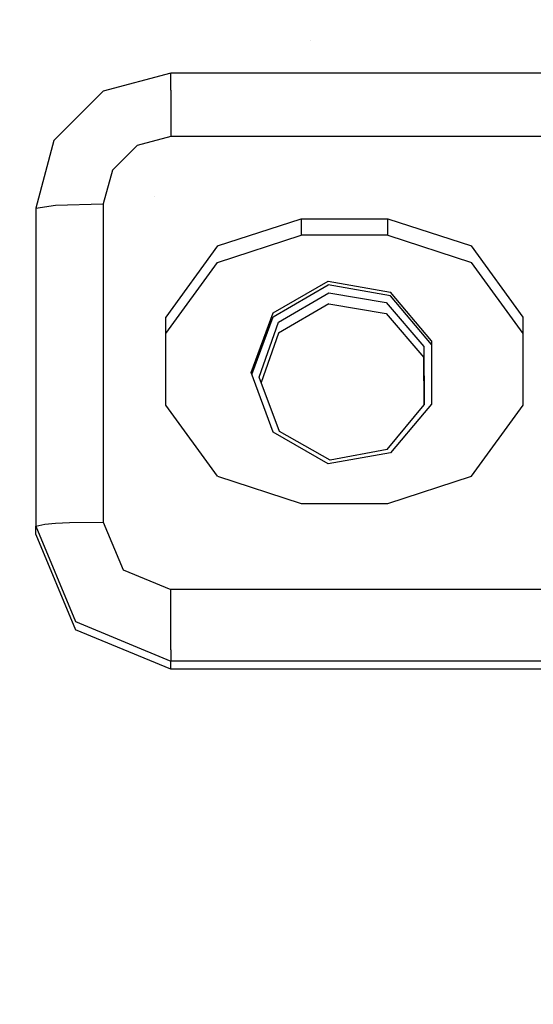
# Model space of a CAD drawing. Units: millimetres. Extents: x -1703 to 8358, y -1452 to 8459.
# Drawn here: x 294 to 343, y 1687 to 1779 of the extents above; entities that cross this region are included whole.
import ezdxf

# ---------------------------------------------------------------- set-up
doc = ezdxf.new("R2010")
doc.units = ezdxf.units.MM
doc.layers.add('1', color=7, linetype='CONTINUOUS', true_color=0xffffff)
doc.layers.add('HIDDEN_LINE', color=7, linetype='CONTINUOUS', true_color=0xffffff)
doc.styles.add('blockfont', font='simplex.shx')
doc.dimstyles.get("Standard").update_dxf_attribs({"dimtxt": 0.18, "dimasz": 0.18, "dimexe": 0.18, "dimexo": 0.0625, "dimgap": 0.09, "dimtad": 0, "dimtih": 1, "dimtoh": 1, "dimdec": 4, "dimzin": 0, "dimdsep": 46, "dimtxsty": 'Standard', "dimcen": 0.09, "dimadec": 0, "dimazin": 0, "dimtfac": 1, "dimtdec": 4, "dimtofl": 0, "dimtmove": 0, "dimatfit": 3, "dimfxl": 1, "dimtolj": 1, "dimtzin": 0, "dimarcsym": 0})

# ---------------------------------------------------------------- blocks, each defined once
blk = doc.blocks.new('DimnDraft3D1')
at = {"layer": 'HIDDEN_LINE', "color": 18, "linetype": 'CONTINUOUS'}
for p, q in [((96.875, 8458.834775), (3.125, 8458.834775)), ((3.125, 8458.834775), (3.125, 8433.834775)), ((96.875, 8433.834775), (96.875, 8458.834775)), ((-433.387488, 8251.654227), (-433.387488, 8360.916025)), ((433.387488, 8251.654227), (433.387488, 8360.916025)), ((-433.387488, 8357.741025), (-98.4625, 8357.741025)), ((433.387488, 8357.741025), (98.4625, 8357.741025)), ((3.125, 8281.647275), (3.125, 8256.647275)), ((96.875, 8256.647275), (96.875, 8281.647275)), ((3.125, 8256.647275), (96.875, 8256.647275))]:
    blk.add_line(p, q, dxfattribs=at)
for points in [[(-433.387488, 8357.741025), (-383.387537, 8371.138485), (-383.387439, 8344.343565), (-433.387488, 8357.741025)], [(433.387488, 8357.741025), (383.387537, 8344.343565), (383.387439, 8371.138485), (433.387488, 8357.741025)]]:
    blk.add_solid(points, dxfattribs=at)
at = {"layer": 'HIDDEN_LINE', "color": 18, "linetype": 'CONTINUOUS', "char_height": 50, "attachment_point": 8, "rotation": 90, "line_spacing_factor": 0.903614, "style": 'blockfont'}
for s, insert in [('\\W01.000;34.1 ', (-30.729167, 8357.741025)), ('\\W01.000;867 ', (91.145833, 8357.741025))]:
    blk.add_mtext(s, dxfattribs=dict(at, insert=insert))

msp = doc.modelspace()

# ---------------------------------------------------------------- linework, layer by layer
at = {"layer": '1', "color": 18, "linetype": 'CONTINUOUS'}
for p, q in [((321.771855, 1777.112882, 2129.941677), (321.771855, 1777.112882, 2129.941677)), ((321.771855, 1777.112882, 2129.941677), (321.771855, 1777.112882, 2129.941677)), ((308.621585, 1774.063319, 1042.188644), (302.271575, 1772.365063, 1042.292476)), ((308.621585, 1774.063319, 1042.188644), (302.271575, 1772.365063, 1042.292476)), ((308.621585, 1772.481173, 1046.783924), (308.621585, 1774.063319, 1042.188644)), ((308.621585, 1772.481173, 1046.783924), (308.621585, 1774.063319, 1042.188644)), ((344.849974, 1774.063319, 1042.188644), (308.621585, 1774.063319, 1042.188644)), ((308.621585, 1772.481173, 1046.783924), (308.621585, 1774.063319, 1042.188644)), ((308.621585, 1772.481173, 1046.783924), (308.621585, 1774.063319, 1042.188644)), ((344.849974, 1774.063319, 1042.188644), (308.621585, 1774.063319, 1042.188644)), ((302.271575, 1772.365063, 1042.292476), (297.623068, 1767.725199, 1042.576313)), ((302.271575, 1772.365063, 1042.292476), (297.623068, 1767.725199, 1042.576313)), ((308.621585, 1772.481173, 1046.783924), (308.621585, 1768.112868, 1048.914433)), ((308.621585, 1772.481173, 1046.783924), (308.621585, 1768.112868, 1048.914433)), ((308.621585, 1772.481173, 1046.783924), (308.621585, 1768.112868, 1048.914433)), ((308.621585, 1772.481173, 1046.783924), (308.621585, 1768.112868, 1048.914433)), ((297.623068, 1767.725199, 1042.576313), (295.921594, 1761.38708, 1042.963982)), ((297.623068, 1767.725199, 1042.576313), (295.921594, 1761.38708, 1042.963982)), ((308.621585, 1768.112868, 1048.914433), (305.446565, 1767.26386, 1048.966408)), ((308.621585, 1768.112868, 1048.914433), (305.446565, 1767.26386, 1048.966408)), ((308.621585, 1768.112868, 1048.914433), (305.446565, 1767.26386, 1048.966408)), ((308.621585, 1768.112868, 1048.914433), (305.446565, 1767.26386, 1048.966408)), ((344.849974, 1768.112868, 1048.914433), (308.621585, 1768.112868, 1048.914433)), ((344.849974, 1768.112868, 1048.914433), (308.621585, 1768.112868, 1048.914433)), ((344.849974, 1768.112868, 1048.914433), (308.621585, 1768.112868, 1048.914433)), ((344.849974, 1768.112868, 1048.914433), (308.621585, 1768.112868, 1048.914433)), ((305.446565, 1767.26386, 1048.966408), (303.122312, 1764.943808, 1049.108267)), ((305.446565, 1767.26386, 1048.966408), (303.122312, 1764.943808, 1049.108267)), ((305.446565, 1767.26386, 1048.966408), (303.122312, 1764.943808, 1049.108267)), ((305.446565, 1767.26386, 1048.966408), (303.122312, 1764.943808, 1049.108267)), ((303.122312, 1764.943808, 1049.108267), (302.271575, 1761.774749, 1049.302101)), ((303.122312, 1764.943808, 1049.108267), (302.271575, 1761.774749, 1049.302101)), ((303.122312, 1764.943808, 1049.108267), (302.271575, 1761.774749, 1049.302101)), ((303.122312, 1764.943808, 1049.108267), (302.271575, 1761.774749, 1049.302101)), ((307.041606, 1762.467566, 2137.687769), (307.041606, 1762.467566, 2137.687769)), ((307.041606, 1762.467566, 2137.687769), (307.041606, 1762.467566, 2137.687769)), ((295.921594, 1761.38708, 1042.963982), (297.781438, 1761.661261, 1047.445655)), ((295.921594, 1761.38708, 1042.963982), (297.781438, 1761.661261, 1047.445655)), ((295.921594, 1761.38708, 1042.963982), (297.781438, 1761.661261, 1047.445655)), ((295.921594, 1761.38708, 1042.963982), (297.781438, 1761.661261, 1047.445655)), ((295.921594, 1761.38708, 1042.963982), (295.921594, 1731.492966, 1044.792295)), ((295.921594, 1761.38708, 1042.963982), (295.921594, 1731.492966, 1044.792295)), ((297.781438, 1761.661261, 1047.445655), (302.271575, 1761.774749, 1049.302101)), ((297.781438, 1761.661261, 1047.445655), (302.271575, 1761.774749, 1049.302101)), ((297.781438, 1761.661261, 1047.445655), (302.271575, 1761.774749, 1049.302101)), ((297.781438, 1761.661261, 1047.445655), (302.271575, 1761.774749, 1049.302101)), ((302.271575, 1761.774749, 1049.302101), (302.271575, 1731.880635, 1051.130533)), ((302.271575, 1761.774749, 1049.302101), (302.271575, 1731.880635, 1051.130533)), ((302.271575, 1761.774749, 1049.302101), (302.271575, 1731.880635, 1051.130533)), ((302.271575, 1761.774749, 1049.302101), (302.271575, 1731.880635, 1051.130533)), ((313.024789, 1757.822961, 1049.543738), (320.901126, 1760.377377, 1049.387574)), ((313.024789, 1757.822961, 1049.543738), (320.901126, 1760.377377, 1049.387574)), ((313.024789, 1757.822961, 1049.543738), (320.901126, 1760.377377, 1049.387574)), ((313.024789, 1757.822961, 1049.543738), (320.901126, 1760.377377, 1049.387574)), ((320.901126, 1760.377377, 1049.387574), (320.901126, 1758.826703, 1024.034977)), ((320.901126, 1760.377377, 1049.387574), (329.026133, 1760.377377, 1049.387574)), ((320.901126, 1760.377377, 1049.387574), (320.901126, 1758.826703, 1024.034977)), ((320.901126, 1760.377377, 1049.387574), (329.026133, 1760.377377, 1049.387574)), ((320.901126, 1760.377377, 1049.387574), (320.901126, 1758.826703, 1024.034977)), ((320.901126, 1760.377377, 1049.387574), (329.026133, 1760.377377, 1049.387574)), ((320.901126, 1760.377377, 1049.387574), (320.901126, 1758.826703, 1024.034977)), ((320.901126, 1760.377377, 1049.387574), (329.026133, 1760.377377, 1049.387574)), ((329.026133, 1758.826703, 1024.034977), (329.026133, 1760.377377, 1049.387574)), ((329.026133, 1758.826703, 1024.034977), (329.026133, 1760.377377, 1049.387574)), ((329.026133, 1760.377377, 1049.387574), (336.90244, 1757.822961, 1049.543738)), ((329.026133, 1760.377377, 1049.387574), (336.90244, 1757.822961, 1049.543738)), ((329.026133, 1758.826703, 1024.034977), (329.026133, 1760.377377, 1049.387574)), ((329.026133, 1758.826703, 1024.034977), (329.026133, 1760.377377, 1049.387574)), ((329.026133, 1760.377377, 1049.387574), (336.90244, 1757.822961, 1049.543738)), ((329.026133, 1760.377377, 1049.387574), (336.90244, 1757.822961, 1049.543738)), ((313.024819, 1756.272286, 1024.191141), (320.901126, 1758.826703, 1024.034977)), ((313.024819, 1756.272286, 1024.191141), (320.901126, 1758.826703, 1024.034977)), ((329.026133, 1758.826703, 1024.034977), (320.901126, 1758.826703, 1024.034977)), ((329.026133, 1758.826703, 1024.034977), (320.901126, 1758.826703, 1024.034977)), ((329.026133, 1758.826703, 1024.034977), (336.902469, 1756.272286, 1024.191141)), ((329.026133, 1758.826703, 1024.034977), (336.902469, 1756.272286, 1024.191141)), ((313.024789, 1757.822961, 1049.543738), (308.156967, 1751.135558, 1049.952865)), ((313.024789, 1757.822961, 1049.543738), (308.156967, 1751.135558, 1049.952865)), ((313.024789, 1757.822961, 1049.543738), (308.156967, 1751.135558, 1049.952865)), ((313.024789, 1757.822961, 1049.543738), (308.156967, 1751.135558, 1049.952865)), ((341.770291, 1751.135558, 1049.952865), (336.90244, 1757.822961, 1049.543738)), ((341.770291, 1751.135558, 1049.952865), (336.90244, 1757.822961, 1049.543738)), ((341.770291, 1751.135558, 1049.952865), (336.90244, 1757.822961, 1049.543738)), ((341.770291, 1751.135558, 1049.952865), (336.90244, 1757.822961, 1049.543738)), ((308.156967, 1749.584883, 1024.600148), (313.024819, 1756.272286, 1024.191141)), ((308.156967, 1749.584883, 1024.600148), (313.024819, 1756.272286, 1024.191141)), ((341.770291, 1749.584883, 1024.600148), (336.902469, 1756.272286, 1024.191141)), ((341.770291, 1749.584883, 1024.600148), (336.902469, 1756.272286, 1024.191141)), ((318.238527, 1751.542777, 1024.480462), (323.416054, 1754.526585, 1024.297953)), ((318.238527, 1751.542777, 1024.480462), (323.416054, 1754.526585, 1024.297953)), ((318.238527, 1751.542777, 1024.480462), (323.416054, 1754.526585, 1024.297953)), ((318.238527, 1751.542777, 1024.480462), (323.416054, 1754.526585, 1024.297953)), ((323.416054, 1754.526585, 1024.297953), (329.303741, 1753.49018, 1024.361253)), ((323.416054, 1754.526585, 1024.297953), (329.303741, 1753.49018, 1024.361253)), ((323.416054, 1754.526585, 1024.297953), (329.303741, 1753.49018, 1024.361253)), ((323.416054, 1754.526585, 1024.297953), (329.303741, 1753.49018, 1024.361253)), ((318.238497, 1751.176566, 1018.491626), (323.416054, 1754.160136, 1018.309116)), ((318.238497, 1751.176566, 1018.491626), (323.416054, 1754.160136, 1018.309116)), ((329.303741, 1753.123969, 1018.372536), (323.416054, 1754.160136, 1018.309116)), ((329.303741, 1753.123969, 1018.372536), (323.416054, 1754.160136, 1018.309116)), ((318.763286, 1750.65133, 1018.523693), (323.479772, 1753.421038, 1018.354297)), ((318.763286, 1750.65133, 1018.523693), (323.479772, 1753.421038, 1018.354297)), ((318.763286, 1750.65133, 1018.523693), (323.479772, 1753.421038, 1018.354297)), ((318.763286, 1750.65133, 1018.523693), (323.479772, 1753.421038, 1018.354297)), ((323.479772, 1753.421038, 1018.354297), (328.876585, 1752.516955, 1018.40961)), ((323.479772, 1753.421038, 1018.354297), (328.876585, 1752.516955, 1018.40961)), ((323.479772, 1753.421038, 1018.354297), (328.876585, 1752.516955, 1018.40961)), ((323.479772, 1753.421038, 1018.354297), (328.876585, 1752.516955, 1018.40961)), ((333.146662, 1748.91898, 1024.640918), (329.303741, 1753.49018, 1024.361253)), ((333.146662, 1748.91898, 1024.640918), (329.303741, 1753.49018, 1024.361253)), ((333.146662, 1748.91898, 1024.640918), (329.303741, 1753.49018, 1024.361253)), ((333.146662, 1748.91898, 1024.640918), (329.303741, 1753.49018, 1024.361253)), ((333.146662, 1748.552769, 1018.652081), (329.303741, 1753.123969, 1018.372536)), ((333.146662, 1748.552769, 1018.652081), (329.303741, 1753.123969, 1018.372536)), ((323.479772, 1752.3956, 1001.585603), (318.763286, 1749.625653, 1001.755118)), ((323.479772, 1752.3956, 1001.585603), (318.763286, 1749.625653, 1001.755118)), ((323.479772, 1752.3956, 1001.585603), (328.876585, 1751.491278, 1001.640916)), ((323.479772, 1752.3956, 1001.585603), (328.876585, 1751.491278, 1001.640916)), ((328.876585, 1752.516955, 1018.40961), (332.428515, 1748.361796, 1018.663764)), ((328.876585, 1752.516955, 1018.40961), (332.428515, 1748.361796, 1018.663764)), ((328.876585, 1752.516955, 1018.40961), (332.428515, 1748.361796, 1018.663764)), ((328.876585, 1752.516955, 1018.40961), (332.428515, 1748.361796, 1018.663764)), ((308.156967, 1742.869347, 1050.458431), (308.156967, 1751.135558, 1049.952865)), ((308.156967, 1742.869347, 1050.458431), (308.156967, 1751.135558, 1049.952865)), ((316.19373, 1745.93541, 1024.823427), (318.238527, 1751.542777, 1024.480462)), ((316.19373, 1745.93541, 1024.823427), (318.238527, 1751.542777, 1024.480462)), ((316.19373, 1745.93541, 1024.823427), (318.238527, 1751.542777, 1024.480462)), ((316.19373, 1745.93541, 1024.823427), (318.238527, 1751.542777, 1024.480462)), ((316.260542, 1745.752187, 1018.823385), (318.238497, 1751.176566, 1018.491626)), ((316.260542, 1745.752187, 1018.823385), (318.238497, 1751.176566, 1018.491626)), ((328.876585, 1751.491278, 1001.640916), (332.428515, 1747.336119, 1001.89507)), ((328.876585, 1751.491278, 1001.640916), (332.428515, 1747.336119, 1001.89507)), ((341.770291, 1742.869347, 1050.458431), (341.770291, 1751.135558, 1049.952865)), ((341.770291, 1742.869347, 1050.458431), (341.770291, 1751.135558, 1049.952865)), ((316.934019, 1745.503396, 1018.838644), (318.763286, 1750.65133, 1018.523693)), ((316.934019, 1745.503396, 1018.838644), (318.763286, 1750.65133, 1018.523693)), ((316.934019, 1745.503396, 1018.838644), (318.763286, 1750.65133, 1018.523693)), ((316.934019, 1745.503396, 1018.838644), (318.763286, 1750.65133, 1018.523693)), ((318.763286, 1749.625653, 1001.755118), (317.120902, 1745.003722, 1002.037781)), ((318.763286, 1749.625653, 1001.755118), (317.120902, 1745.003722, 1002.037781)), ((332.428515, 1748.361796, 1018.663764), (332.473546, 1742.899865, 1018.997788)), ((332.428515, 1748.361796, 1018.663764), (332.473546, 1742.899865, 1018.997788)), ((332.428515, 1748.361796, 1018.663764), (332.473546, 1742.899865, 1018.997788)), ((332.428515, 1748.361796, 1018.663764), (332.473546, 1742.899865, 1018.997788)), ((333.146662, 1748.91898, 1024.640918), (333.146662, 1742.951602, 1025.005817)), ((333.146662, 1748.91898, 1024.640918), (333.146662, 1742.951602, 1025.005817)), ((332.465173, 1742.889737, 1002.167086), (332.428515, 1747.336119, 1001.89507)), ((332.465173, 1742.889737, 1002.167086), (332.428515, 1747.336119, 1001.89507)), ((318.238527, 1740.327805, 1025.166392), (316.19373, 1745.93541, 1024.823427)), ((318.238527, 1740.327805, 1025.166392), (316.19373, 1745.93541, 1024.823427)), ((318.847895, 1740.386218, 1019.151568), (316.934019, 1745.503396, 1018.838644)), ((318.847895, 1740.386218, 1019.151568), (316.934019, 1745.503396, 1018.838644)), ((313.024789, 1736.181706, 1050.867438), (308.156967, 1742.869347, 1050.458431)), ((313.024789, 1736.181706, 1050.867438), (308.156967, 1742.869347, 1050.458431)), ((328.990608, 1738.68677, 1019.255519), (332.473546, 1742.899865, 1018.997788)), ((328.990608, 1738.68677, 1019.255519), (332.473546, 1742.899865, 1018.997788)), ((333.146662, 1742.951602, 1025.005817), (332.473546, 1742.150923, 1025.054803)), ((333.146662, 1742.951602, 1025.005817), (332.473546, 1742.150923, 1025.054803)), ((336.90244, 1736.181706, 1050.867438), (341.770291, 1742.869347, 1050.458431)), ((336.90244, 1736.181706, 1050.867438), (341.770291, 1742.869347, 1050.458431)), ((332.471287, 1742.148236, 1025.054967), (329.303741, 1738.380402, 1025.285482)), ((332.471287, 1742.148236, 1025.054967), (329.303741, 1738.380402, 1025.285482)), ((323.416054, 1737.344235, 1025.348783), (318.238527, 1740.327805, 1025.166392)), ((323.416054, 1737.344235, 1025.348783), (318.238527, 1740.327805, 1025.166392)), ((323.609412, 1737.694234, 1019.316196), (318.847895, 1740.386218, 1019.151568)), ((323.609412, 1737.694234, 1019.316196), (318.847895, 1740.386218, 1019.151568)), ((329.303741, 1738.380402, 1025.285482), (323.416054, 1737.344235, 1025.348783)), ((329.303741, 1738.380402, 1025.285482), (323.416054, 1737.344235, 1025.348783)), ((328.990608, 1738.68677, 1019.255519), (323.609412, 1737.694234, 1019.316196)), ((328.990608, 1738.68677, 1019.255519), (323.609412, 1737.694234, 1019.316196)), ((313.024789, 1736.181706, 1050.867438), (320.901126, 1733.62729, 1051.023602)), ((313.024789, 1736.181706, 1050.867438), (320.901126, 1733.62729, 1051.023602)), ((329.026133, 1733.62729, 1051.023722), (336.90244, 1736.181706, 1050.867438)), ((329.026133, 1733.62729, 1051.023722), (336.90244, 1736.181706, 1050.867438)), ((320.901126, 1733.62729, 1051.023602), (329.026133, 1733.62729, 1051.023722)), ((320.901126, 1733.62729, 1051.023602), (329.026133, 1733.62729, 1051.023722)), ((295.921594, 1731.492966, 1044.792295), (296.772331, 1731.686801, 1047.961354)), ((295.921594, 1731.492966, 1044.792295), (296.772331, 1731.686801, 1047.961354)), ((295.921594, 1731.492966, 1044.792295), (296.772331, 1731.686801, 1047.961354)), ((295.921594, 1731.492966, 1044.792295), (296.772331, 1731.686801, 1047.961354)), ((295.921594, 1730.717629, 1032.116055), (295.921594, 1731.492966, 1044.792295)), ((295.921594, 1731.492966, 1044.792295), (299.641311, 1722.529382, 1045.340538)), ((295.921594, 1731.492966, 1044.792295), (299.641311, 1722.529382, 1045.340538)), ((295.921594, 1730.717629, 1032.116055), (295.921594, 1731.492966, 1044.792295)), ((295.921594, 1731.492966, 1044.792295), (299.641311, 1722.529382, 1045.340538)), ((295.921594, 1731.492966, 1044.792295), (299.641311, 1722.529382, 1045.340538)), ((296.772331, 1731.686801, 1047.961354), (297.781438, 1731.767148, 1049.274087)), ((296.772331, 1731.686801, 1047.961354), (297.781438, 1731.767148, 1049.274087)), ((296.772331, 1731.686801, 1047.961354), (297.781438, 1731.767148, 1049.274087)), ((296.772331, 1731.686801, 1047.961354), (297.781438, 1731.767148, 1049.274087)), ((297.781438, 1731.767148, 1049.274087), (299.096584, 1731.82866, 1050.281286)), ((297.781438, 1731.767148, 1049.274087), (299.096584, 1731.82866, 1050.281286)), ((297.781438, 1731.767148, 1049.274087), (299.096584, 1731.82866, 1050.281286)), ((297.781438, 1731.767148, 1049.274087), (299.096584, 1731.82866, 1050.281286)), ((299.096584, 1731.82866, 1050.281286), (302.271575, 1731.880635, 1051.130533)), ((299.096584, 1731.82866, 1050.281286), (302.271575, 1731.880635, 1051.130533)), ((299.096584, 1731.82866, 1050.281286), (302.271575, 1731.880635, 1051.130533)), ((299.096584, 1731.82866, 1050.281286), (302.271575, 1731.880635, 1051.130533)), ((302.271575, 1731.880635, 1051.130533), (304.131448, 1727.398843, 1051.404595)), ((302.271575, 1731.880635, 1051.130533), (304.131448, 1727.398843, 1051.404595)), ((302.271575, 1731.880635, 1051.130533), (304.131448, 1727.398843, 1051.404595)), ((302.271575, 1731.880635, 1051.130533), (304.131448, 1727.398843, 1051.404595)), ((295.921594, 1730.717629, 1032.116055), (299.641341, 1721.754044, 1032.664299)), ((295.921594, 1730.717629, 1032.116055), (299.641341, 1721.754044, 1032.664299)), ((304.131448, 1727.398843, 1051.404595), (308.621585, 1725.542516, 1051.518202)), ((304.131448, 1727.398843, 1051.404595), (308.621585, 1725.542516, 1051.518202)), ((304.131448, 1727.398843, 1051.404595), (308.621585, 1725.542516, 1051.518202)), ((304.131448, 1727.398843, 1051.404595), (308.621585, 1725.542516, 1051.518202)), ((344.849974, 1725.542516, 1051.518202), (308.621585, 1725.542516, 1051.518202)), ((344.849974, 1725.542516, 1051.518202), (308.621585, 1725.542516, 1051.518202)), ((308.621585, 1722.321481, 1050.862789), (308.621585, 1725.542516, 1051.518202)), ((308.621585, 1722.321481, 1050.862789), (308.621585, 1725.542516, 1051.518202)), ((344.849974, 1725.542516, 1051.518202), (308.621585, 1725.542516, 1051.518202)), ((344.849974, 1725.542516, 1051.518202), (308.621585, 1725.542516, 1051.518202)), ((308.621585, 1722.321481, 1050.862789), (308.621585, 1725.542516, 1051.518202)), ((308.621585, 1722.321481, 1050.862789), (308.621585, 1725.542516, 1051.518202)), ((299.641311, 1722.529382, 1045.340538), (308.621585, 1718.816727, 1045.567632)), ((299.641311, 1722.529382, 1045.340538), (308.621585, 1718.816727, 1045.567632)), ((299.641311, 1722.529382, 1045.340538), (308.621585, 1718.816727, 1045.567632)), ((299.641311, 1722.529382, 1045.340538), (308.621585, 1718.816727, 1045.567632)), ((308.621585, 1719.85957, 1048.684835), (308.621585, 1722.321481, 1050.862789)), ((308.621585, 1719.85957, 1048.684835), (308.621585, 1722.321481, 1050.862789)), ((308.621585, 1719.85957, 1048.684835), (308.621585, 1722.321481, 1050.862789)), ((308.621585, 1719.85957, 1048.684835), (308.621585, 1722.321481, 1050.862789)), ((308.621585, 1718.04139, 1032.891393), (299.641341, 1721.754044, 1032.664299)), ((308.621585, 1718.04139, 1032.891393), (299.641341, 1721.754044, 1032.664299)), ((308.621585, 1719.85957, 1048.684835), (308.621585, 1718.816727, 1045.567632)), ((308.621585, 1719.85957, 1048.684835), (308.621585, 1718.816727, 1045.567632)), ((308.621585, 1719.85957, 1048.684835), (308.621585, 1718.816727, 1045.567632)), ((308.621585, 1719.85957, 1048.684835), (308.621585, 1718.816727, 1045.567632)), ((344.849974, 1718.816727, 1045.567632), (308.621585, 1718.816727, 1045.567632)), ((344.849974, 1718.816727, 1045.567632), (308.621585, 1718.816727, 1045.567632)), ((308.621585, 1718.04139, 1032.891393), (308.621585, 1718.816727, 1045.567632)), ((308.621585, 1718.04139, 1032.891393), (308.621585, 1718.816727, 1045.567632)), ((344.849974, 1718.816727, 1045.567632), (308.621585, 1718.816727, 1045.567632)), ((344.849974, 1718.816727, 1045.567632), (308.621585, 1718.816727, 1045.567632)), ((308.621585, 1718.04139, 1032.891393), (308.621585, 1718.816727, 1045.567632)), ((308.621585, 1718.04139, 1032.891393), (308.621585, 1718.816727, 1045.567632)), ((366.849959, 1718.04139, 1032.891393), (308.621585, 1718.04139, 1032.891393)), ((366.849959, 1718.04139, 1032.891393), (308.621585, 1718.04139, 1032.891393))]:
    msp.add_line(p, q, dxfattribs=at)

# ---------------------------------------------------------------- dimensions: what is measured, and where the dimension line sits
at = {"layer": 'HIDDEN_LINE', "color": 18, "linetype": 'CONTINUOUS', "lineweight": -3}
dim = msp.add_linear_dim(base=(8357.741025, -433.387488), p1=(8281.647275, -3.125), p2=(8251.654227, 433.387488), angle=90, text='\\C18 <> ', dimstyle='Standard', override={"dimtxt": 50, "dimasz": 50, "dimexe": 3.175, "dimexo": 1.5875, "dimgap": 25, "dimtoh": 0, "dimdec": 1, "dimzin": 8, "dimpost": '\\X', "dimtxsty": 'blockfont', "dimsah": 1, "dimclrd": 18, "dimclre": 18, "dimclrt": 18, "dimtm": -0.002, "dimtdec": 1, "dimtofl": 1, "dimtmove": 0}, dxfattribs=at)
dim.commit()
dim.dimension.update_dxf_attribs({"geometry": 'DimnDraft3D1', "text_midpoint": (8357.741025, 96.875), "dimtype": 160})

doc.saveas('drawing.dxf')
